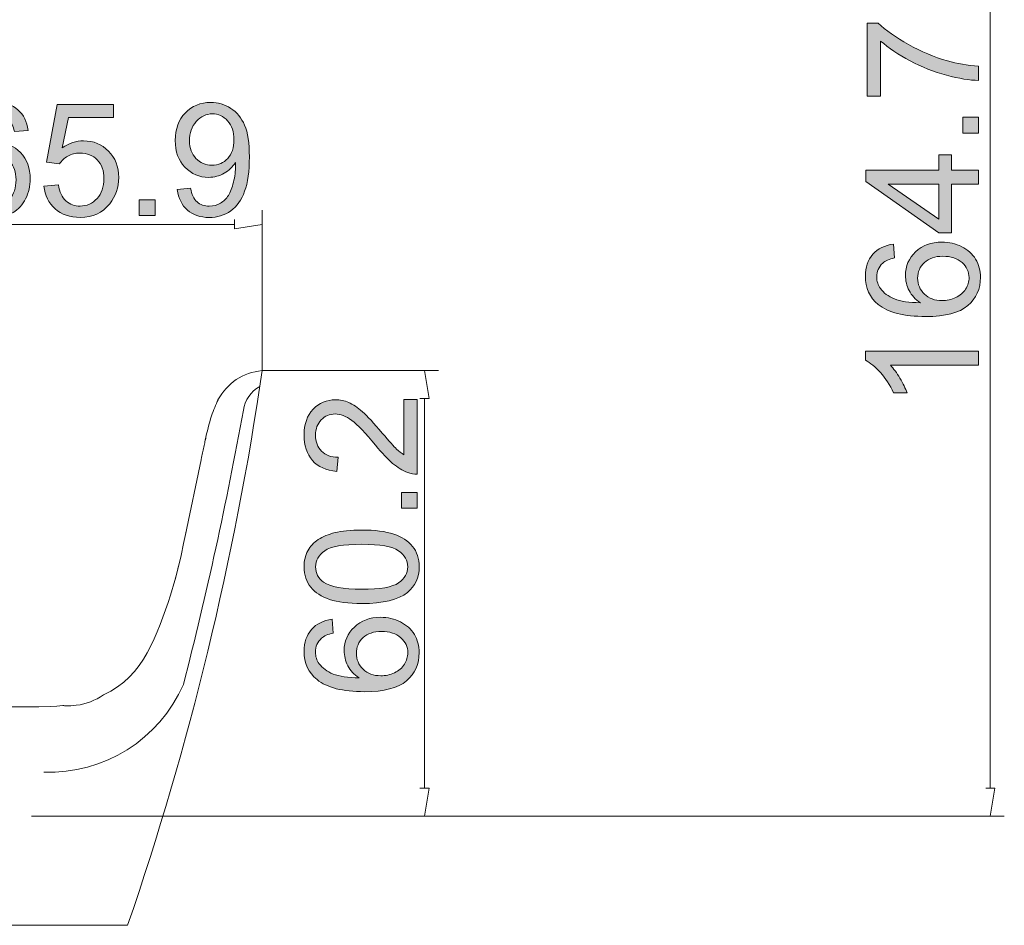
# Model space of a CAD drawing. Units: inches. Extents: x 75 to 172, y -196 to -91.
# Drawn here: x 117 to 163, y -193 to -150 of the extents above; entities that cross this region are included whole.
import ezdxf

# ---------------------------------------------------------------- set-up
doc = ezdxf.new("R2010")
doc.units = ezdxf.units.IN
doc.header["$MEASUREMENT"] = 0
doc.layers.add('Layer 1', color=7, linetype='Continuous')

# ---------------------------------------------------------------- blocks, each defined once
blk = doc.blocks.new('block 5')
at = {"layer": 'Layer 1'}
h = blk.add_hatch(color=7, dxfattribs=at)
h.dxf.hatch_style = 2
edge = h.paths.add_edge_path()
edge.add_spline(control_points=[(117.359, -155.656), (117.359, -155.656), (116.712, -155.707), (116.712, -155.707), (116.654, -155.45), (116.571, -155.265), (116.466, -155.149), (116.29, -154.964), (116.072, -154.871), (115.815, -154.871), (115.607, -154.871), (115.424, -154.929), (115.268, -155.044), (115.062, -155.194), (114.901, -155.412), (114.783, -155.699), (114.666, -155.986), (114.604, -156.394), (114.599, -156.925), (114.756, -156.686), (114.947, -156.509), (115.174, -156.394), (115.401, -156.278), (115.638, -156.22), (115.887, -156.22), (116.321, -156.22), (116.691, -156.38), (116.995, -156.699), (117.301, -157.018), (117.453, -157.432), (117.453, -157.938), (117.453, -158.271), (117.382, -158.58), (117.237, -158.866), (117.094, -159.152), (116.897, -159.371), (116.646, -159.522), (116.396, -159.675), (116.11, -159.75), (115.792, -159.75), (115.251, -159.75), (114.808, -159.551), (114.465, -159.152), (114.122, -158.753), (113.951, -158.095), (113.951, -157.178), (113.951, -156.154), (114.14, -155.409), (114.519, -154.943), (114.849, -154.538), (115.294, -154.335), (115.854, -154.335), (116.272, -154.335), (116.613, -154.452), (116.879, -154.686), (117.146, -154.92), (117.305, -155.244), (117.359, -155.656)], knot_values=[0, 0, 0, 0, 1, 1, 1, 2, 2, 2, 3, 3, 3, 4, 4, 4, 5, 5, 5, 6, 6, 6, 7, 7, 7, 8, 8, 8, 9, 9, 9, 10, 10, 10, 11, 11, 11, 12, 12, 12, 13, 13, 13, 14, 14, 14, 15, 15, 15, 16, 16, 16, 17, 17, 17, 18, 18, 18, 19, 19, 19, 19], degree=3, periodic=1)
edge = h.paths.add_edge_path()
edge.add_spline(control_points=[(114.701, -157.942), (114.701, -158.166), (114.748, -158.381), (114.843, -158.585), (114.938, -158.791), (115.071, -158.947), (115.242, -159.055), (115.414, -159.161), (115.594, -159.215), (115.782, -159.215), (116.057, -159.215), (116.292, -159.104), (116.491, -158.882), (116.689, -158.66), (116.787, -158.359), (116.787, -157.978), (116.787, -157.612), (116.689, -157.323), (116.495, -157.112), (116.298, -156.901), (116.053, -156.795), (115.757, -156.795), (115.463, -156.795), (115.213, -156.901), (115.008, -157.112), (114.802, -157.323), (114.701, -157.599), (114.701, -157.942)], knot_values=[0, 0, 0, 0, 1, 1, 1, 2, 2, 2, 3, 3, 3, 4, 4, 4, 5, 5, 5, 6, 6, 6, 7, 7, 7, 8, 8, 8, 9, 9, 9, 9], degree=3, periodic=1)
h = blk.add_hatch(color=7, dxfattribs=at)
h.dxf.hatch_style = 2
edge = h.paths.add_edge_path()
edge.add_spline(control_points=[(118.101, -158.271), (118.101, -158.271), (118.784, -158.213), (118.784, -158.213), (118.835, -158.546), (118.953, -158.796), (119.137, -158.964), (119.321, -159.131), (119.544, -159.215), (119.804, -159.215), (120.118, -159.215), (120.383, -159.097), (120.6, -158.861), (120.817, -158.625), (120.925, -158.311), (120.925, -157.92), (120.925, -157.548), (120.821, -157.256), (120.612, -157.041), (120.404, -156.827), (120.131, -156.719), (119.794, -156.719), (119.583, -156.719), (119.395, -156.766), (119.225, -156.862), (119.056, -156.957), (118.924, -157.081), (118.828, -157.233), (118.828, -157.233), (118.217, -157.154), (118.217, -157.154), (118.217, -157.154), (118.729, -154.429), (118.729, -154.429), (118.729, -154.429), (121.367, -154.429), (121.367, -154.429), (121.367, -154.429), (121.367, -155.051), (121.367, -155.051), (121.367, -155.051), (119.25, -155.051), (119.25, -155.051), (119.25, -155.051), (118.965, -156.477), (118.965, -156.477), (119.283, -156.255), (119.618, -156.144), (119.968, -156.144), (120.431, -156.144), (120.821, -156.304), (121.14, -156.625), (121.458, -156.946), (121.617, -157.358), (121.617, -157.862), (121.617, -158.342), (121.476, -158.757), (121.197, -159.106), (120.856, -159.536), (120.393, -159.75), (119.804, -159.75), (119.323, -159.75), (118.928, -159.615), (118.623, -159.345), (118.318, -159.075), (118.144, -158.717), (118.101, -158.271)], knot_values=[0, 0, 0, 0, 1, 1, 1, 2, 2, 2, 3, 3, 3, 4, 4, 4, 5, 5, 5, 6, 6, 6, 7, 7, 7, 8, 8, 8, 9, 9, 9, 10, 10, 10, 11, 11, 11, 12, 12, 12, 13, 13, 13, 14, 14, 14, 15, 15, 15, 16, 16, 16, 17, 17, 17, 18, 18, 18, 19, 19, 19, 20, 20, 20, 21, 21, 21, 22, 22, 22, 22], degree=3, periodic=1)
h = blk.add_hatch(color=7, dxfattribs=at)
h.dxf.hatch_style = 2
edge = h.paths.add_edge_path()
edge.add_spline(control_points=[(124.377, -158.434), (124.377, -158.434), (125.003, -158.376), (125.003, -158.376), (125.055, -158.67), (125.157, -158.883), (125.307, -159.016), (125.456, -159.149), (125.648, -159.215), (125.881, -159.215), (126.082, -159.215), (126.258, -159.169), (126.407, -159.077), (126.559, -158.986), (126.681, -158.864), (126.778, -158.71), (126.876, -158.557), (126.956, -158.35), (127.02, -158.09), (127.086, -157.829), (127.118, -157.564), (127.118, -157.294), (127.118, -157.265), (127.117, -157.222), (127.115, -157.164), (126.985, -157.371), (126.807, -157.539), (126.581, -157.668), (126.356, -157.798), (126.112, -157.862), (125.848, -157.862), (125.41, -157.862), (125.038, -157.703), (124.734, -157.385), (124.43, -157.067), (124.279, -156.646), (124.279, -156.126), (124.279, -155.588), (124.438, -155.155), (124.755, -154.827), (125.071, -154.499), (125.469, -154.335), (125.947, -154.335), (126.291, -154.335), (126.607, -154.428), (126.892, -154.614), (127.179, -154.799), (127.395, -155.064), (127.543, -155.408), (127.692, -155.751), (127.767, -156.249), (127.767, -156.9), (127.767, -157.577), (127.692, -158.117), (127.545, -158.519), (127.399, -158.92), (127.179, -159.226), (126.889, -159.436), (126.599, -159.646), (126.258, -159.75), (125.867, -159.75), (125.451, -159.75), (125.113, -159.635), (124.85, -159.405), (124.587, -159.175), (124.43, -158.851), (124.377, -158.434)], knot_values=[0, 0, 0, 0, 1, 1, 1, 2, 2, 2, 3, 3, 3, 4, 4, 4, 5, 5, 5, 6, 6, 6, 7, 7, 7, 8, 8, 8, 9, 9, 9, 10, 10, 10, 11, 11, 11, 12, 12, 12, 13, 13, 13, 14, 14, 14, 15, 15, 15, 16, 16, 16, 17, 17, 17, 18, 18, 18, 19, 19, 19, 20, 20, 20, 21, 21, 21, 22, 22, 22, 22], degree=3, periodic=1)
edge = h.paths.add_edge_path()
edge.add_spline(control_points=[(127.043, -156.093), (127.043, -155.72), (126.943, -155.423), (126.745, -155.204), (126.545, -154.984), (126.305, -154.874), (126.026, -154.874), (125.737, -154.874), (125.485, -154.993), (125.27, -155.228), (125.055, -155.465), (124.948, -155.771), (124.948, -156.148), (124.948, -156.485), (125.05, -156.759), (125.254, -156.971), (125.458, -157.182), (125.708, -157.287), (126.007, -157.287), (126.309, -157.287), (126.557, -157.182), (126.752, -156.971), (126.946, -156.759), (127.043, -156.467), (127.043, -156.093)], knot_values=[0, 0, 0, 0, 1, 1, 1, 2, 2, 2, 3, 3, 3, 4, 4, 4, 5, 5, 5, 6, 6, 6, 7, 7, 7, 8, 8, 8, 8], degree=3, periodic=1)
h = blk.add_hatch(color=7, dxfattribs=at)
h.dxf.hatch_style = 2
h.paths.add_polyline_path([(122.586, -159.66), (122.586, -158.919), (123.327, -158.919), (123.327, -159.66)])
at = {"layer": 'Layer 1', "lineweight": 0}
blk.add_lwpolyline([(122.586, -159.66), (122.586, -158.919), (123.327, -158.919), (123.327, -159.66), (122.586, -159.66)], dxfattribs=at)
for points, knots in [([(117.359, -155.656), (117.359, -155.656), (116.712, -155.707), (116.712, -155.707), (116.654, -155.45), (116.571, -155.265), (116.466, -155.149), (116.29, -154.964), (116.072, -154.871), (115.815, -154.871), (115.607, -154.871), (115.424, -154.929), (115.268, -155.044), (115.062, -155.194), (114.901, -155.412), (114.783, -155.699), (114.666, -155.986), (114.604, -156.394), (114.599, -156.925), (114.756, -156.686), (114.947, -156.509), (115.174, -156.394), (115.401, -156.278), (115.638, -156.22), (115.887, -156.22), (116.321, -156.22), (116.691, -156.38), (116.995, -156.699), (117.301, -157.018), (117.453, -157.432), (117.453, -157.938), (117.453, -158.271), (117.382, -158.58), (117.237, -158.866), (117.094, -159.152), (116.897, -159.371), (116.646, -159.522), (116.396, -159.675), (116.11, -159.75), (115.792, -159.75), (115.251, -159.75), (114.808, -159.551), (114.465, -159.152), (114.122, -158.753), (113.951, -158.095), (113.951, -157.178), (113.951, -156.154), (114.14, -155.409), (114.519, -154.943), (114.849, -154.538), (115.294, -154.335), (115.854, -154.335), (116.272, -154.335), (116.613, -154.452), (116.879, -154.686), (117.146, -154.92), (117.305, -155.244), (117.359, -155.656)], [0, 0, 0, 0, 1, 1, 1, 2, 2, 2, 3, 3, 3, 4, 4, 4, 5, 5, 5, 6, 6, 6, 7, 7, 7, 8, 8, 8, 9, 9, 9, 10, 10, 10, 11, 11, 11, 12, 12, 12, 13, 13, 13, 14, 14, 14, 15, 15, 15, 16, 16, 16, 17, 17, 17, 18, 18, 18, 19, 19, 19, 19]), ([(118.101, -158.271), (118.101, -158.271), (118.784, -158.213), (118.784, -158.213), (118.835, -158.546), (118.953, -158.796), (119.137, -158.964), (119.321, -159.131), (119.544, -159.215), (119.804, -159.215), (120.118, -159.215), (120.383, -159.097), (120.6, -158.861), (120.817, -158.625), (120.925, -158.311), (120.925, -157.92), (120.925, -157.548), (120.821, -157.256), (120.612, -157.041), (120.404, -156.827), (120.131, -156.719), (119.794, -156.719), (119.583, -156.719), (119.395, -156.766), (119.225, -156.862), (119.056, -156.957), (118.924, -157.081), (118.828, -157.233), (118.828, -157.233), (118.217, -157.154), (118.217, -157.154), (118.217, -157.154), (118.729, -154.429), (118.729, -154.429), (118.729, -154.429), (121.367, -154.429), (121.367, -154.429), (121.367, -154.429), (121.367, -155.051), (121.367, -155.051), (121.367, -155.051), (119.25, -155.051), (119.25, -155.051), (119.25, -155.051), (118.965, -156.477), (118.965, -156.477), (119.283, -156.255), (119.618, -156.144), (119.968, -156.144), (120.431, -156.144), (120.821, -156.304), (121.14, -156.625), (121.458, -156.946), (121.617, -157.358), (121.617, -157.862), (121.617, -158.342), (121.476, -158.757), (121.197, -159.106), (120.856, -159.536), (120.393, -159.75), (119.804, -159.75), (119.323, -159.75), (118.928, -159.615), (118.623, -159.345), (118.318, -159.075), (118.144, -158.717), (118.101, -158.271)], [0, 0, 0, 0, 1, 1, 1, 2, 2, 2, 3, 3, 3, 4, 4, 4, 5, 5, 5, 6, 6, 6, 7, 7, 7, 8, 8, 8, 9, 9, 9, 10, 10, 10, 11, 11, 11, 12, 12, 12, 13, 13, 13, 14, 14, 14, 15, 15, 15, 16, 16, 16, 17, 17, 17, 18, 18, 18, 19, 19, 19, 20, 20, 20, 21, 21, 21, 22, 22, 22, 22]), ([(124.377, -158.434), (124.377, -158.434), (125.003, -158.376), (125.003, -158.376), (125.055, -158.67), (125.157, -158.883), (125.307, -159.016), (125.456, -159.149), (125.648, -159.215), (125.881, -159.215), (126.082, -159.215), (126.258, -159.169), (126.407, -159.077), (126.559, -158.986), (126.681, -158.864), (126.778, -158.71), (126.876, -158.557), (126.956, -158.35), (127.02, -158.09), (127.086, -157.829), (127.118, -157.564), (127.118, -157.294), (127.118, -157.265), (127.117, -157.222), (127.115, -157.164), (126.985, -157.371), (126.807, -157.539), (126.581, -157.668), (126.356, -157.798), (126.112, -157.862), (125.848, -157.862), (125.41, -157.862), (125.038, -157.703), (124.734, -157.385), (124.43, -157.067), (124.279, -156.646), (124.279, -156.126), (124.279, -155.588), (124.438, -155.155), (124.755, -154.827), (125.071, -154.499), (125.469, -154.335), (125.947, -154.335), (126.291, -154.335), (126.607, -154.428), (126.892, -154.614), (127.179, -154.799), (127.395, -155.064), (127.543, -155.408), (127.692, -155.751), (127.767, -156.249), (127.767, -156.9), (127.767, -157.577), (127.692, -158.117), (127.545, -158.519), (127.399, -158.92), (127.179, -159.226), (126.889, -159.436), (126.599, -159.646), (126.258, -159.75), (125.867, -159.75), (125.451, -159.75), (125.113, -159.635), (124.85, -159.405), (124.587, -159.175), (124.43, -158.851), (124.377, -158.434)], [0, 0, 0, 0, 1, 1, 1, 2, 2, 2, 3, 3, 3, 4, 4, 4, 5, 5, 5, 6, 6, 6, 7, 7, 7, 8, 8, 8, 9, 9, 9, 10, 10, 10, 11, 11, 11, 12, 12, 12, 13, 13, 13, 14, 14, 14, 15, 15, 15, 16, 16, 16, 17, 17, 17, 18, 18, 18, 19, 19, 19, 20, 20, 20, 21, 21, 21, 22, 22, 22, 22]), ([(127.043, -156.093), (127.043, -155.72), (126.943, -155.423), (126.745, -155.204), (126.545, -154.984), (126.305, -154.874), (126.026, -154.874), (125.737, -154.874), (125.485, -154.993), (125.27, -155.228), (125.055, -155.465), (124.948, -155.771), (124.948, -156.148), (124.948, -156.485), (125.05, -156.759), (125.254, -156.971), (125.458, -157.182), (125.708, -157.287), (126.007, -157.287), (126.309, -157.287), (126.557, -157.182), (126.752, -156.971), (126.946, -156.759), (127.043, -156.467), (127.043, -156.093)], [0, 0, 0, 0, 1, 1, 1, 2, 2, 2, 3, 3, 3, 4, 4, 4, 5, 5, 5, 6, 6, 6, 7, 7, 7, 8, 8, 8, 8]), ([(114.701, -157.942), (114.701, -158.166), (114.748, -158.381), (114.843, -158.585), (114.938, -158.791), (115.071, -158.947), (115.242, -159.055), (115.414, -159.161), (115.594, -159.215), (115.782, -159.215), (116.057, -159.215), (116.292, -159.104), (116.491, -158.882), (116.689, -158.66), (116.787, -158.359), (116.787, -157.978), (116.787, -157.612), (116.689, -157.323), (116.495, -157.112), (116.298, -156.901), (116.053, -156.795), (115.757, -156.795), (115.463, -156.795), (115.213, -156.901), (115.008, -157.112), (114.802, -157.323), (114.701, -157.599), (114.701, -157.942)], [0, 0, 0, 0, 1, 1, 1, 2, 2, 2, 3, 3, 3, 4, 4, 4, 5, 5, 5, 6, 6, 6, 7, 7, 7, 8, 8, 8, 9, 9, 9, 9])]:
    blk.add_open_spline(points, degree=3, knots=knots, dxfattribs=at)
blk = doc.blocks.new('block 6')
at = {"layer": 'Layer 1'}
h = blk.add_hatch(color=7, dxfattribs=at)
h.dxf.hatch_style = 2
edge = h.paths.add_edge_path()
edge.add_spline(control_points=[(135.042, -168.325), (135.042, -168.325), (135.667, -168.325), (135.667, -168.325), (135.667, -168.325), (135.667, -171.83), (135.667, -171.83), (135.51, -171.834), (135.36, -171.809), (135.216, -171.754), (134.976, -171.664), (134.741, -171.521), (134.509, -171.325), (134.278, -171.128), (134.011, -170.844), (133.707, -170.472), (133.234, -169.896), (132.86, -169.507), (132.583, -169.304), (132.308, -169.102), (132.046, -169.001), (131.801, -169.001), (131.543, -169.001), (131.324, -169.093), (131.148, -169.278), (130.97, -169.461), (130.882, -169.702), (130.882, -169.999), (130.882, -170.313), (130.975, -170.563), (131.164, -170.751), (131.352, -170.939), (131.612, -171.035), (131.945, -171.037), (131.945, -171.037), (131.876, -171.706), (131.876, -171.706), (131.378, -171.661), (130.997, -171.488), (130.735, -171.19), (130.474, -170.89), (130.342, -170.489), (130.342, -169.984), (130.342, -169.476), (130.483, -169.073), (130.766, -168.776), (131.048, -168.48), (131.398, -168.331), (131.815, -168.331), (132.027, -168.331), (132.236, -168.374), (132.44, -168.461), (132.645, -168.548), (132.862, -168.693), (133.088, -168.894), (133.315, -169.096), (133.627, -169.43), (134.021, -169.898), (134.35, -170.288), (134.571, -170.538), (134.689, -170.65), (134.806, -170.762), (134.923, -170.853), (135.042, -170.925), (135.042, -170.925), (135.042, -168.325), (135.042, -168.325)], knot_values=[0, 0, 0, 0, 1, 1, 1, 2, 2, 2, 3, 3, 3, 4, 4, 4, 5, 5, 5, 6, 6, 6, 7, 7, 7, 8, 8, 8, 9, 9, 9, 10, 10, 10, 11, 11, 11, 12, 12, 12, 13, 13, 13, 14, 14, 14, 15, 15, 15, 16, 16, 16, 17, 17, 17, 18, 18, 18, 19, 19, 19, 20, 20, 20, 21, 21, 21, 22, 22, 22, 22], degree=3, periodic=1)
h = blk.add_hatch(color=7, dxfattribs=at)
h.dxf.hatch_style = 2
h.paths.add_polyline_path([(135.667, -173.439), (134.926, -173.439), (134.926, -172.698), (135.667, -172.698)])
h = blk.add_hatch(color=7, dxfattribs=at)
h.dxf.hatch_style = 2
edge = h.paths.add_edge_path()
edge.add_spline(control_points=[(133.052, -177.924), (132.426, -177.924), (131.921, -177.86), (131.539, -177.73), (131.157, -177.602), (130.861, -177.411), (130.654, -177.156), (130.446, -176.901), (130.342, -176.581), (130.342, -176.196), (130.342, -175.911), (130.4, -175.661), (130.514, -175.447), (130.629, -175.233), (130.795, -175.055), (131.01, -174.914), (131.226, -174.775), (131.489, -174.666), (131.799, -174.586), (132.108, -174.506), (132.527, -174.466), (133.052, -174.466), (133.674, -174.466), (134.176, -174.53), (134.559, -174.658), (134.941, -174.786), (135.237, -174.976), (135.446, -175.232), (135.654, -175.486), (135.758, -175.807), (135.758, -176.196), (135.758, -176.707), (135.574, -177.108), (135.208, -177.4), (134.766, -177.75), (134.048, -177.924), (133.052, -177.924)], knot_values=[0, 0, 0, 0, 1, 1, 1, 2, 2, 2, 3, 3, 3, 4, 4, 4, 5, 5, 5, 6, 6, 6, 7, 7, 7, 8, 8, 8, 9, 9, 9, 10, 10, 10, 11, 11, 11, 12, 12, 12, 12], degree=3, periodic=1)
edge = h.paths.add_edge_path()
edge.add_spline(control_points=[(133.052, -177.255), (133.922, -177.255), (134.502, -177.153), (134.79, -176.949), (135.078, -176.746), (135.222, -176.494), (135.222, -176.196), (135.222, -175.896), (135.078, -175.645), (134.788, -175.441), (134.499, -175.237), (133.92, -175.136), (133.052, -175.136), (132.18, -175.136), (131.599, -175.237), (131.312, -175.441), (131.025, -175.645), (130.882, -175.898), (130.882, -176.202), (130.882, -176.502), (131.008, -176.741), (131.262, -176.919), (131.584, -177.143), (132.182, -177.255), (133.052, -177.255)], knot_values=[0, 0, 0, 0, 1, 1, 1, 2, 2, 2, 3, 3, 3, 4, 4, 4, 5, 5, 5, 6, 6, 6, 7, 7, 7, 8, 8, 8, 8], degree=3, periodic=1)
h = blk.add_hatch(color=7, dxfattribs=at)
h.dxf.hatch_style = 2
edge = h.paths.add_edge_path()
edge.add_spline(control_points=[(131.663, -178.666), (131.663, -178.666), (131.714, -179.313), (131.714, -179.313), (131.458, -179.371), (131.272, -179.454), (131.157, -179.559), (130.97, -179.735), (130.877, -179.953), (130.877, -180.21), (130.877, -180.418), (130.935, -180.601), (131.051, -180.757), (131.201, -180.963), (131.419, -181.124), (131.706, -181.242), (131.994, -181.359), (132.402, -181.421), (132.932, -181.426), (132.694, -181.269), (132.517, -181.078), (132.401, -180.851), (132.285, -180.624), (132.227, -180.387), (132.227, -180.138), (132.227, -179.704), (132.386, -179.334), (132.707, -179.03), (133.026, -178.724), (133.439, -178.572), (133.945, -178.572), (134.278, -178.572), (134.588, -178.643), (134.873, -178.788), (135.158, -178.931), (135.377, -179.128), (135.53, -179.379), (135.681, -179.629), (135.758, -179.915), (135.758, -180.233), (135.758, -180.774), (135.559, -181.217), (135.158, -181.56), (134.759, -181.903), (134.102, -182.074), (133.186, -182.074), (132.161, -182.074), (131.416, -181.885), (130.95, -181.506), (130.545, -181.176), (130.342, -180.731), (130.342, -180.171), (130.342, -179.753), (130.46, -179.412), (130.693, -179.146), (130.927, -178.879), (131.251, -178.72), (131.663, -178.666)], knot_values=[0, 0, 0, 0, 1, 1, 1, 2, 2, 2, 3, 3, 3, 4, 4, 4, 5, 5, 5, 6, 6, 6, 7, 7, 7, 8, 8, 8, 9, 9, 9, 10, 10, 10, 11, 11, 11, 12, 12, 12, 13, 13, 13, 14, 14, 14, 15, 15, 15, 16, 16, 16, 17, 17, 17, 18, 18, 18, 19, 19, 19, 19], degree=3, periodic=1)
edge = h.paths.add_edge_path()
edge.add_spline(control_points=[(133.949, -181.324), (134.174, -181.324), (134.387, -181.277), (134.593, -181.182), (134.799, -181.087), (134.954, -180.954), (135.061, -180.783), (135.169, -180.611), (135.222, -180.431), (135.222, -180.243), (135.222, -179.968), (135.111, -179.733), (134.89, -179.534), (134.668, -179.336), (134.367, -179.238), (133.985, -179.238), (133.618, -179.238), (133.33, -179.336), (133.118, -179.53), (132.907, -179.726), (132.802, -179.972), (132.802, -180.268), (132.802, -180.562), (132.907, -180.812), (133.118, -181.017), (133.33, -181.223), (133.606, -181.324), (133.949, -181.324)], knot_values=[0, 0, 0, 0, 1, 1, 1, 2, 2, 2, 3, 3, 3, 4, 4, 4, 5, 5, 5, 6, 6, 6, 7, 7, 7, 8, 8, 8, 9, 9, 9, 9], degree=3, periodic=1)
at = {"layer": 'Layer 1', "lineweight": 0}
blk.add_lwpolyline([(135.667, -173.439), (134.926, -173.439), (134.926, -172.698), (135.667, -172.698), (135.667, -173.439)], dxfattribs=at)
for points, knots in [([(135.042, -168.325), (135.042, -168.325), (135.667, -168.325), (135.667, -168.325), (135.667, -168.325), (135.667, -171.83), (135.667, -171.83), (135.51, -171.834), (135.36, -171.809), (135.216, -171.754), (134.976, -171.664), (134.741, -171.521), (134.509, -171.325), (134.278, -171.128), (134.011, -170.844), (133.707, -170.472), (133.234, -169.896), (132.86, -169.507), (132.583, -169.304), (132.308, -169.102), (132.046, -169.001), (131.801, -169.001), (131.543, -169.001), (131.324, -169.093), (131.148, -169.278), (130.97, -169.461), (130.882, -169.702), (130.882, -169.999), (130.882, -170.313), (130.975, -170.563), (131.164, -170.751), (131.352, -170.939), (131.612, -171.035), (131.945, -171.037), (131.945, -171.037), (131.876, -171.706), (131.876, -171.706), (131.378, -171.661), (130.997, -171.488), (130.735, -171.19), (130.474, -170.89), (130.342, -170.489), (130.342, -169.984), (130.342, -169.476), (130.483, -169.073), (130.766, -168.776), (131.048, -168.48), (131.398, -168.331), (131.815, -168.331), (132.027, -168.331), (132.236, -168.374), (132.44, -168.461), (132.645, -168.548), (132.862, -168.693), (133.088, -168.894), (133.315, -169.096), (133.627, -169.43), (134.021, -169.898), (134.35, -170.288), (134.571, -170.538), (134.689, -170.65), (134.806, -170.762), (134.923, -170.853), (135.042, -170.925), (135.042, -170.925), (135.042, -168.325), (135.042, -168.325)], [0, 0, 0, 0, 1, 1, 1, 2, 2, 2, 3, 3, 3, 4, 4, 4, 5, 5, 5, 6, 6, 6, 7, 7, 7, 8, 8, 8, 9, 9, 9, 10, 10, 10, 11, 11, 11, 12, 12, 12, 13, 13, 13, 14, 14, 14, 15, 15, 15, 16, 16, 16, 17, 17, 17, 18, 18, 18, 19, 19, 19, 20, 20, 20, 21, 21, 21, 22, 22, 22, 22]), ([(133.052, -177.924), (132.426, -177.924), (131.921, -177.86), (131.539, -177.73), (131.157, -177.602), (130.861, -177.411), (130.654, -177.156), (130.446, -176.901), (130.342, -176.581), (130.342, -176.196), (130.342, -175.911), (130.4, -175.661), (130.514, -175.447), (130.629, -175.233), (130.795, -175.055), (131.01, -174.914), (131.226, -174.775), (131.489, -174.666), (131.799, -174.586), (132.108, -174.506), (132.527, -174.466), (133.052, -174.466), (133.674, -174.466), (134.176, -174.53), (134.559, -174.658), (134.941, -174.786), (135.237, -174.976), (135.446, -175.232), (135.654, -175.486), (135.758, -175.807), (135.758, -176.196), (135.758, -176.707), (135.574, -177.108), (135.208, -177.4), (134.766, -177.75), (134.048, -177.924), (133.052, -177.924)], [0, 0, 0, 0, 1, 1, 1, 2, 2, 2, 3, 3, 3, 4, 4, 4, 5, 5, 5, 6, 6, 6, 7, 7, 7, 8, 8, 8, 9, 9, 9, 10, 10, 10, 11, 11, 11, 12, 12, 12, 12]), ([(133.052, -177.255), (133.922, -177.255), (134.502, -177.153), (134.79, -176.949), (135.078, -176.746), (135.222, -176.494), (135.222, -176.196), (135.222, -175.896), (135.078, -175.645), (134.788, -175.441), (134.499, -175.237), (133.92, -175.136), (133.052, -175.136), (132.18, -175.136), (131.599, -175.237), (131.312, -175.441), (131.025, -175.645), (130.882, -175.898), (130.882, -176.202), (130.882, -176.502), (131.008, -176.741), (131.262, -176.919), (131.584, -177.143), (132.182, -177.255), (133.052, -177.255)], [0, 0, 0, 0, 1, 1, 1, 2, 2, 2, 3, 3, 3, 4, 4, 4, 5, 5, 5, 6, 6, 6, 7, 7, 7, 8, 8, 8, 8]), ([(131.663, -178.666), (131.663, -178.666), (131.714, -179.313), (131.714, -179.313), (131.458, -179.371), (131.272, -179.454), (131.157, -179.559), (130.97, -179.735), (130.877, -179.953), (130.877, -180.21), (130.877, -180.418), (130.935, -180.601), (131.051, -180.757), (131.201, -180.963), (131.419, -181.124), (131.706, -181.242), (131.994, -181.359), (132.402, -181.421), (132.932, -181.426), (132.694, -181.269), (132.517, -181.078), (132.401, -180.851), (132.285, -180.624), (132.227, -180.387), (132.227, -180.138), (132.227, -179.704), (132.386, -179.334), (132.707, -179.03), (133.026, -178.724), (133.439, -178.572), (133.945, -178.572), (134.278, -178.572), (134.588, -178.643), (134.873, -178.788), (135.158, -178.931), (135.377, -179.128), (135.53, -179.379), (135.681, -179.629), (135.758, -179.915), (135.758, -180.233), (135.758, -180.774), (135.559, -181.217), (135.158, -181.56), (134.759, -181.903), (134.102, -182.074), (133.186, -182.074), (132.161, -182.074), (131.416, -181.885), (130.95, -181.506), (130.545, -181.176), (130.342, -180.731), (130.342, -180.171), (130.342, -179.753), (130.46, -179.412), (130.693, -179.146), (130.927, -178.879), (131.251, -178.72), (131.663, -178.666)], [0, 0, 0, 0, 1, 1, 1, 2, 2, 2, 3, 3, 3, 4, 4, 4, 5, 5, 5, 6, 6, 6, 7, 7, 7, 8, 8, 8, 9, 9, 9, 10, 10, 10, 11, 11, 11, 12, 12, 12, 13, 13, 13, 14, 14, 14, 15, 15, 15, 16, 16, 16, 17, 17, 17, 18, 18, 18, 19, 19, 19, 19]), ([(133.949, -181.324), (134.174, -181.324), (134.387, -181.277), (134.593, -181.182), (134.799, -181.087), (134.954, -180.954), (135.061, -180.783), (135.169, -180.611), (135.222, -180.431), (135.222, -180.243), (135.222, -179.968), (135.111, -179.733), (134.89, -179.534), (134.668, -179.336), (134.367, -179.238), (133.985, -179.238), (133.618, -179.238), (133.33, -179.336), (133.118, -179.53), (132.907, -179.726), (132.802, -179.972), (132.802, -180.268), (132.802, -180.562), (132.907, -180.812), (133.118, -181.017), (133.33, -181.223), (133.606, -181.324), (133.949, -181.324)], [0, 0, 0, 0, 1, 1, 1, 2, 2, 2, 3, 3, 3, 4, 4, 4, 5, 5, 5, 6, 6, 6, 7, 7, 7, 8, 8, 8, 9, 9, 9, 9])]:
    blk.add_open_spline(points, degree=3, knots=knots, dxfattribs=at)
blk = doc.blocks.new('block 7')
at = {"layer": 'Layer 1'}
h = blk.add_hatch(color=7, dxfattribs=at)
h.dxf.hatch_style = 2
edge = h.paths.add_edge_path()
edge.add_spline(control_points=[(157.47, -154.042), (157.47, -154.042), (156.844, -154.042), (156.844, -154.042), (156.844, -154.042), (156.844, -150.609), (156.844, -150.609), (156.844, -150.609), (157.35, -150.609), (157.35, -150.609), (157.71, -150.947), (158.187, -151.282), (158.783, -151.613), (159.378, -151.945), (159.991, -152.201), (160.62, -152.382), (161.065, -152.512), (161.551, -152.595), (162.078, -152.632), (162.078, -152.632), (162.078, -153.301), (162.078, -153.301), (161.661, -153.294), (161.157, -153.211), (160.567, -153.055), (159.975, -152.898), (159.405, -152.674), (158.857, -152.38), (158.309, -152.087), (157.846, -151.775), (157.47, -151.445), (157.47, -151.445), (157.47, -154.042), (157.47, -154.042)], knot_values=[0, 0, 0, 0, 1, 1, 1, 2, 2, 2, 3, 3, 3, 4, 4, 4, 5, 5, 5, 6, 6, 6, 7, 7, 7, 8, 8, 8, 9, 9, 9, 10, 10, 10, 11, 11, 11, 11], degree=3, periodic=1)
h = blk.add_hatch(color=7, dxfattribs=at)
h.dxf.hatch_style = 2
h.paths.add_polyline_path([(162.078, -155.778), (161.336, -155.778), (161.336, -155.037), (162.078, -155.037)])
h = blk.add_hatch(color=7, dxfattribs=at)
h.dxf.hatch_style = 2
h.paths.add_polyline_path([(162.078, -158.177), (160.808, -158.177), (160.808, -160.477), (160.211, -160.477), (156.776, -158.058), (156.776, -157.526), (160.211, -157.526), (160.211, -156.81), (160.808, -156.81), (160.808, -157.526), (162.078, -157.526)])
h.paths.add_polyline_path([(160.211, -158.177), (157.821, -158.177), (160.211, -159.837)])
h = blk.add_hatch(color=7, dxfattribs=at)
h.dxf.hatch_style = 2
edge = h.paths.add_edge_path()
edge.add_spline(control_points=[(158.074, -161.006), (158.074, -161.006), (158.124, -161.653), (158.124, -161.653), (157.869, -161.711), (157.683, -161.793), (157.567, -161.9), (157.381, -162.075), (157.288, -162.292), (157.288, -162.55), (157.288, -162.757), (157.346, -162.94), (157.462, -163.096), (157.611, -163.302), (157.83, -163.463), (158.117, -163.581), (158.404, -163.699), (158.813, -163.761), (159.343, -163.765), (159.105, -163.609), (158.927, -163.417), (158.812, -163.191), (158.696, -162.963), (158.638, -162.726), (158.638, -162.478), (158.638, -162.044), (158.797, -161.674), (159.118, -161.369), (159.437, -161.064), (159.849, -160.911), (160.356, -160.911), (160.689, -160.911), (160.999, -160.983), (161.284, -161.127), (161.569, -161.27), (161.788, -161.467), (161.941, -161.718), (162.092, -161.969), (162.169, -162.254), (162.169, -162.572), (162.169, -163.115), (161.969, -163.557), (161.569, -163.9), (161.17, -164.242), (160.513, -164.413), (159.597, -164.413), (158.572, -164.413), (157.826, -164.224), (157.361, -163.845), (156.955, -163.515), (156.753, -163.07), (156.753, -162.511), (156.753, -162.094), (156.871, -161.751), (157.104, -161.485), (157.338, -161.219), (157.661, -161.059), (158.074, -161.006)], knot_values=[0, 0, 0, 0, 1, 1, 1, 2, 2, 2, 3, 3, 3, 4, 4, 4, 5, 5, 5, 6, 6, 6, 7, 7, 7, 8, 8, 8, 9, 9, 9, 10, 10, 10, 11, 11, 11, 12, 12, 12, 13, 13, 13, 14, 14, 14, 15, 15, 15, 16, 16, 16, 17, 17, 17, 18, 18, 18, 19, 19, 19, 19], degree=3, periodic=1)
edge = h.paths.add_edge_path()
edge.add_spline(control_points=[(160.36, -163.665), (160.584, -163.665), (160.798, -163.617), (161.004, -163.521), (161.209, -163.426), (161.364, -163.293), (161.472, -163.122), (161.579, -162.951), (161.633, -162.771), (161.633, -162.583), (161.633, -162.308), (161.522, -162.072), (161.3, -161.874), (161.079, -161.676), (160.777, -161.577), (160.396, -161.577), (160.029, -161.577), (159.74, -161.675), (159.529, -161.871), (159.318, -162.066), (159.213, -162.312), (159.213, -162.608), (159.213, -162.902), (159.318, -163.152), (159.529, -163.357), (159.74, -163.562), (160.017, -163.665), (160.36, -163.665)], knot_values=[0, 0, 0, 0, 1, 1, 1, 2, 2, 2, 3, 3, 3, 4, 4, 4, 5, 5, 5, 6, 6, 6, 7, 7, 7, 8, 8, 8, 9, 9, 9, 9], degree=3, periodic=1)
h = blk.add_hatch(color=7, dxfattribs=at)
h.dxf.hatch_style = 2
edge = h.paths.add_edge_path()
edge.add_spline(control_points=[(162.078, -166.052), (162.078, -166.052), (162.078, -166.703), (162.078, -166.703), (162.078, -166.703), (157.929, -166.703), (157.929, -166.703), (158.078, -166.86), (158.229, -167.065), (158.378, -167.319), (158.526, -167.574), (158.639, -167.803), (158.715, -168.006), (158.715, -168.006), (158.084, -168.006), (158.084, -168.006), (157.913, -167.641), (157.706, -167.323), (157.462, -167.051), (157.219, -166.778), (156.982, -166.585), (156.753, -166.472), (156.753, -166.472), (156.753, -166.052), (156.753, -166.052), (156.753, -166.052), (162.078, -166.052), (162.078, -166.052)], knot_values=[0, 0, 0, 0, 1, 1, 1, 2, 2, 2, 3, 3, 3, 4, 4, 4, 5, 5, 5, 6, 6, 6, 7, 7, 7, 8, 8, 8, 9, 9, 9, 9], degree=3, periodic=1)
at = {"layer": 'Layer 1', "lineweight": 0}
for points in [[(162.078, -155.778), (161.336, -155.778), (161.336, -155.037), (162.078, -155.037), (162.078, -155.778)], [(162.078, -158.177), (160.808, -158.177), (160.808, -160.477), (160.211, -160.477), (156.776, -158.058), (156.776, -157.526), (160.211, -157.526), (160.211, -156.81), (160.808, -156.81), (160.808, -157.526), (162.078, -157.526), (162.078, -158.177)], [(160.211, -158.177), (157.821, -158.177), (160.211, -159.837), (160.211, -158.177)]]:
    blk.add_lwpolyline(points, dxfattribs=at)
for points, knots in [([(157.47, -154.042), (157.47, -154.042), (156.844, -154.042), (156.844, -154.042), (156.844, -154.042), (156.844, -150.609), (156.844, -150.609), (156.844, -150.609), (157.35, -150.609), (157.35, -150.609), (157.71, -150.947), (158.187, -151.282), (158.783, -151.613), (159.378, -151.945), (159.991, -152.201), (160.62, -152.382), (161.065, -152.512), (161.551, -152.595), (162.078, -152.632), (162.078, -152.632), (162.078, -153.301), (162.078, -153.301), (161.661, -153.294), (161.157, -153.211), (160.567, -153.055), (159.975, -152.898), (159.405, -152.674), (158.857, -152.38), (158.309, -152.087), (157.846, -151.775), (157.47, -151.445), (157.47, -151.445), (157.47, -154.042), (157.47, -154.042)], [0, 0, 0, 0, 1, 1, 1, 2, 2, 2, 3, 3, 3, 4, 4, 4, 5, 5, 5, 6, 6, 6, 7, 7, 7, 8, 8, 8, 9, 9, 9, 10, 10, 10, 11, 11, 11, 11]), ([(158.074, -161.006), (158.074, -161.006), (158.124, -161.653), (158.124, -161.653), (157.869, -161.711), (157.683, -161.793), (157.567, -161.9), (157.381, -162.075), (157.288, -162.292), (157.288, -162.55), (157.288, -162.757), (157.346, -162.94), (157.462, -163.096), (157.611, -163.302), (157.83, -163.463), (158.117, -163.581), (158.404, -163.699), (158.813, -163.761), (159.343, -163.765), (159.105, -163.609), (158.927, -163.417), (158.812, -163.191), (158.696, -162.963), (158.638, -162.726), (158.638, -162.478), (158.638, -162.044), (158.797, -161.674), (159.118, -161.369), (159.437, -161.064), (159.849, -160.911), (160.356, -160.911), (160.689, -160.911), (160.999, -160.983), (161.284, -161.127), (161.569, -161.27), (161.788, -161.467), (161.941, -161.718), (162.092, -161.969), (162.169, -162.254), (162.169, -162.572), (162.169, -163.115), (161.969, -163.557), (161.569, -163.9), (161.17, -164.242), (160.513, -164.413), (159.597, -164.413), (158.572, -164.413), (157.826, -164.224), (157.361, -163.845), (156.955, -163.515), (156.753, -163.07), (156.753, -162.511), (156.753, -162.094), (156.871, -161.751), (157.104, -161.485), (157.338, -161.219), (157.661, -161.059), (158.074, -161.006)], [0, 0, 0, 0, 1, 1, 1, 2, 2, 2, 3, 3, 3, 4, 4, 4, 5, 5, 5, 6, 6, 6, 7, 7, 7, 8, 8, 8, 9, 9, 9, 10, 10, 10, 11, 11, 11, 12, 12, 12, 13, 13, 13, 14, 14, 14, 15, 15, 15, 16, 16, 16, 17, 17, 17, 18, 18, 18, 19, 19, 19, 19]), ([(160.36, -163.665), (160.584, -163.665), (160.798, -163.617), (161.004, -163.521), (161.209, -163.426), (161.364, -163.293), (161.472, -163.122), (161.579, -162.951), (161.633, -162.771), (161.633, -162.583), (161.633, -162.308), (161.522, -162.072), (161.3, -161.874), (161.079, -161.676), (160.777, -161.577), (160.396, -161.577), (160.029, -161.577), (159.74, -161.675), (159.529, -161.871), (159.318, -162.066), (159.213, -162.312), (159.213, -162.608), (159.213, -162.902), (159.318, -163.152), (159.529, -163.357), (159.74, -163.562), (160.017, -163.665), (160.36, -163.665)], [0, 0, 0, 0, 1, 1, 1, 2, 2, 2, 3, 3, 3, 4, 4, 4, 5, 5, 5, 6, 6, 6, 7, 7, 7, 8, 8, 8, 9, 9, 9, 9]), ([(162.078, -166.052), (162.078, -166.052), (162.078, -166.703), (162.078, -166.703), (162.078, -166.703), (157.929, -166.703), (157.929, -166.703), (158.078, -166.86), (158.229, -167.065), (158.378, -167.319), (158.526, -167.574), (158.639, -167.803), (158.715, -168.006), (158.715, -168.006), (158.084, -168.006), (158.084, -168.006), (157.913, -167.641), (157.706, -167.323), (157.462, -167.051), (157.219, -166.778), (156.982, -166.585), (156.753, -166.472), (156.753, -166.472), (156.753, -166.052), (156.753, -166.052), (156.753, -166.052), (162.078, -166.052), (162.078, -166.052)], [0, 0, 0, 0, 1, 1, 1, 2, 2, 2, 3, 3, 3, 4, 4, 4, 5, 5, 5, 6, 6, 6, 7, 7, 7, 8, 8, 8, 9, 9, 9, 9])]:
    blk.add_open_spline(points, degree=3, knots=knots, dxfattribs=at)

msp = doc.modelspace()

# ---------------------------------------------------------------- linework, layer by layer
at = {"layer": 'Layer 1', "color": 7, "lineweight": 13}
for points in [[(162.625, -131.826), (162.625, -186.622)], [(128.368, -166.958), (128.368, -159.412)], [(127.062, -160.076), (106.714, -160.076)], [(127.062, -159.854), (127.062, -160.285), (128.368, -160.076)], [(128.368, -166.958), (136.667, -166.958)], [(135.793, -168.275), (136.235, -168.275), (136.014, -166.958)], [(136.014, -168.275), (136.014, -186.622)], [(125.989, -169.083), (125.989, -169.072)], [(125.491, -171.152), (124.761, -174.681)], [(124.273, -176.795), (124.418, -176.241), (124.55, -175.667), (124.672, -175.091), (124.794, -174.526)], [(124.761, -174.681), (124.794, -174.526)], [(124.439, -176.142), (124.352, -176.496), (124.263, -176.839), (124.063, -177.525)], [(117.855, -182.792), (113.673, -182.792), (113.673, -193.071), (122.039, -193.071)], [(135.793, -186.622), (136.235, -186.622), (136.014, -187.927)], [(162.415, -186.622), (162.847, -186.622), (162.625, -187.927)], [(117.513, -187.927), (124.761, -187.927)], [(124.761, -187.927), (136.667, -187.927)], [(124.761, -187.927), (163.29, -187.927)]]:
    msp.add_lwpolyline(points, dxfattribs=at)
for points, knots in [([(122.039, -193.071), (124.942, -184.605), (127.082, -175.818), (128.368, -166.958), (127.45, -167.046), (126.736, -167.544), (126.287, -168.341)], [0, 0, 0, 0, 1, 1, 1, 2, 2, 2, 2]), ([(125.491, -171.163), (125.491, -171.163), (125.491, -171.152), (125.491, -171.152), (125.491, -171.152), (125.502, -171.13), (125.502, -171.13), (125.502, -171.13), (125.502, -171.108), (125.502, -171.108), (125.502, -171.108), (125.513, -171.086), (125.513, -171.086), (125.513, -171.086), (125.513, -171.053), (125.513, -171.053), (125.575, -170.851), (125.588, -170.686), (125.646, -170.487), (125.652, -170.412), (125.675, -170.321), (125.691, -170.245), (125.691, -170.245), (125.702, -170.222), (125.702, -170.222), (125.702, -170.222), (125.702, -170.166), (125.702, -170.166), (125.702, -170.166), (125.712, -170.156), (125.712, -170.156), (125.712, -170.156), (125.712, -170.123), (125.712, -170.123)], [0, 0, 0, 0, 1, 1, 1, 2, 2, 2, 3, 3, 3, 4, 4, 4, 5, 5, 5, 6, 6, 6, 7, 7, 7, 8, 8, 8, 9, 9, 9, 10, 10, 10, 11, 11, 11, 11]), ([(120.91, -182.228), (120.49, -182.492), (120.123, -182.647), (119.614, -182.715), (119.449, -182.734), (119.284, -182.74), (119.118, -182.737), (119.118, -182.737), (119.072, -182.737), (119.072, -182.737), (119.072, -182.737), (119.039, -182.726), (119.039, -182.726), (119.039, -182.726), (118.996, -182.726), (118.996, -182.726), (118.996, -182.726), (118.708, -182.759), (118.708, -182.759), (118.708, -182.759), (118.432, -182.77), (118.432, -182.77), (118.432, -182.77), (117.855, -182.792), (117.855, -182.792)], [0, 0, 0, 0, 1, 1, 1, 2, 2, 2, 3, 3, 3, 4, 4, 4, 5, 5, 5, 6, 6, 6, 7, 7, 7, 8, 8, 8, 8])]:
    msp.add_open_spline(points, degree=3, knots=knots, dxfattribs=at)
for points in [[(128.256, -167.711), (127.838, -167.94), (127.547, -168.353), (127.483, -168.828)], [(125.989, -169.083), (126.072, -168.825), (126.192, -168.575), (126.299, -168.329)], [(124.661, -181.741), (125.753, -177.486), (126.702, -173.151), (127.483, -168.828)], [(125.989, -169.083), (125.861, -169.47), (125.78, -169.838), (125.691, -170.234)], [(124.063, -177.525), (123.424, -179.369), (122.816, -181.351), (120.91, -182.228)], [(118.099, -185.857), (120.914, -185.971), (123.534, -184.319), (124.661, -181.741)]]:
    msp.add_open_spline(points, degree=3, dxfattribs=at)

# ---------------------------------------------------------------- block references
at = {"layer": 'Layer 1'}
for name in ['block 7', 'block 5', 'block 6']:
    msp.add_blockref(name, (0, 0), dxfattribs=at)

doc.saveas('drawing.dxf')
